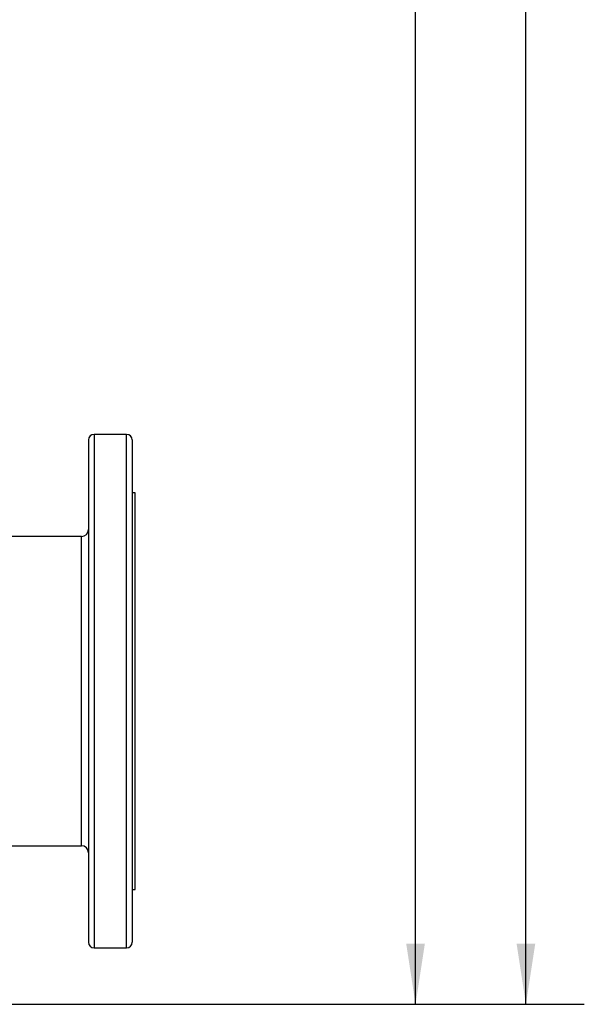
# Model space of a CAD drawing. Extents: x 0 to 33.1, y 0 to 23.4.
# Drawn here: x 11.7 to 12.9, y 6.3 to 8.4 of the extents above; entities that cross this region are included whole.
import ezdxf

# ---------------------------------------------------------------- set-up
doc = ezdxf.new("R2010")
doc.units = 0
doc.linetypes.add('SLD-SOLID', pattern=[0])
doc.layers.get('0').update_dxf_attribs({"linetype": 'CONTINUOUS'})
doc.layers.add('FORMAT', color=7, linetype='SLD-SOLID')
doc.styles.add('SLDTEXTSTYLE11', font='TXT', dxfattribs={"width": 0.75})
doc.dimstyles.new('SLDDIMSTYLE0', dxfattribs={"dimtxt": 0.125, "dimasz": 0.13, "dimexe": 0, "dimexo": 0.0625, "dimgap": 0.03125, "dimtad": 0, "dimtih": 1, "dimtoh": 1, "dimlfac": 10, "dimrnd": 1e-09, "dimzin": 12, "dimtxsty": 'SLDTEXTSTYLE11', "dimsah": 1, "dimcen": 0.09, "dimazin": 3, "dimtfac": 1, "dimtofl": 0, "dimtmove": 0, "dimatfit": 3, "dimtolj": 1, "dimtzin": 12})

# ---------------------------------------------------------------- blocks, each defined once
blk = doc.blocks.new('_D_3')
at = {"layer": 'FORMAT'}
for p, q in [((1.9963, 7.4852), (1.9963, 12.2203)), ((12.1593, 11.1778), (12.1593, 12.2203)), ((1.9963, 12.0953), (6.9665, 12.0953)), ((12.1593, 12.0953), (7.0905, 12.0953))]:
    blk.add_line(p, q, dxfattribs=at)
for points in [[(1.9963, 12.0953), (2.1263, 12.0753), (2.1263, 12.1153)], [(12.1593, 12.0953), (12.0293, 12.1153), (12.0293, 12.0753)]]:
    blk.add_solid(points, dxfattribs=at)
at = {"layer": 'FORMAT', "insert": (6.9665, 12.1572), "char_height": 0.125, "attachment_point": 1, "style": 'SLDTEXTSTYLE11'}
blk.add_mtext('D', dxfattribs=at)
blk = doc.blocks.new('_D_4')
at = {"layer": 'FORMAT'}
for p, q in [((11.6023, 11.4516), (12.678, 11.4516)), ((12.553, 11.4516), (12.553, 8.9657)), ((12.553, 6.2766), (12.553, 8.7672)), ((11.6023, 6.2766), (12.678, 6.2766))]:
    blk.add_line(p, q, dxfattribs=at)
for points in [[(12.553, 11.4516), (12.533, 11.3216), (12.573, 11.3216)], [(12.553, 6.2766), (12.573, 6.4066), (12.533, 6.4066)]]:
    blk.add_solid(points, dxfattribs=at)
at = {"layer": 'FORMAT', "insert": (12.5083, 8.9284), "char_height": 0.125, "attachment_point": 1, "style": 'SLDTEXTSTYLE11'}
blk.add_mtext('E', dxfattribs=at)
blk = doc.blocks.new('_D_5')
at = {"layer": 'FORMAT'}
for p, q in [((9.9796, 11.5604), (12.9143, 11.5604)), ((12.7893, 11.5604), (12.7893, 8.9657)), ((12.7893, 6.2766), (12.7893, 8.7672)), ((11.6023, 6.2766), (12.9143, 6.2766))]:
    blk.add_line(p, q, dxfattribs=at)
for points in [[(12.7893, 11.5604), (12.7693, 11.4304), (12.8093, 11.4304)], [(12.7893, 6.2766), (12.8093, 6.4066), (12.7693, 6.4066)]]:
    blk.add_solid(points, dxfattribs=at)
at = {"layer": 'FORMAT', "insert": (12.7489, 8.9284), "char_height": 0.125, "attachment_point": 1, "style": 'SLDTEXTSTYLE11'}
blk.add_mtext('F', dxfattribs=at)

msp = doc.modelspace()

# ---------------------------------------------------------------- linework, layer by layer
at = {"color": 7, "linetype": 'SLD-SOLID'}
for p, q in [((11.9346, 7.4976), (11.8648, 7.4976)), ((11.8648, 7.4976), (11.8648, 6.3976)), ((11.9346, 6.3976), (11.9346, 7.4976)), ((11.8528, 7.4856), (11.8528, 6.4096)), ((11.9466, 7.4856), (11.9466, 6.4096)), ((11.9528, 7.3726), (11.9466, 7.3726)), ((11.9528, 6.5226), (11.9528, 7.3726)), ((11.8378, 7.2789), (10.8878, 7.2789)), ((11.8378, 6.6164), (11.8378, 7.2789)), ((9.1898, 6.6164), (11.8378, 6.6164)), ((11.9466, 6.5226), (11.9528, 6.5226)), ((11.8648, 6.3976), (11.9346, 6.3976))]:
    msp.add_line(p, q, dxfattribs=at)
for centre, radius, start, end in [((11.8648, 7.4856), 0.012, 90, 180), ((11.9346, 7.4856), 0.012, 0, 90), ((11.8378, 7.2939), 0.015, 270, 0), ((11.8378, 6.6014), 0.015, 360, 90), ((11.8648, 6.4096), 0.012, 180, 270), ((11.9346, 6.4096), 0.012, 270, 360)]:
    msp.add_arc(centre, radius, start, end, dxfattribs=at)

# ---------------------------------------------------------------- dimensions: what is measured, and where the dimension line sits
at = {"layer": 'FORMAT'}
for base, p1, p2, angle, text, picture, middle in [((12.1593, 12.0953), (1.9963, 7.4352), (12.1593, 11.1278), 0, 'D', '_D_3', (7.0285, 12.0953)), ((12.7893, 11.5604), (11.5523, 6.2766), (9.9296, 11.5604), 90, 'F', '_D_5', (12.7893, 8.8664)), ((12.553, 11.4516), (11.5523, 6.2766), (11.5523, 11.4516), 90, 'E', '_D_4', (12.553, 8.8664))]:
    dim = msp.add_linear_dim(base=base, p1=p1, p2=p2, angle=angle, text=text, dimstyle='SLDDIMSTYLE0', dxfattribs=at)
    dim.commit()
    dim.dimension.update_dxf_attribs({"geometry": picture, "text_midpoint": middle, "dimtype": 160})

doc.saveas('drawing.dxf')
